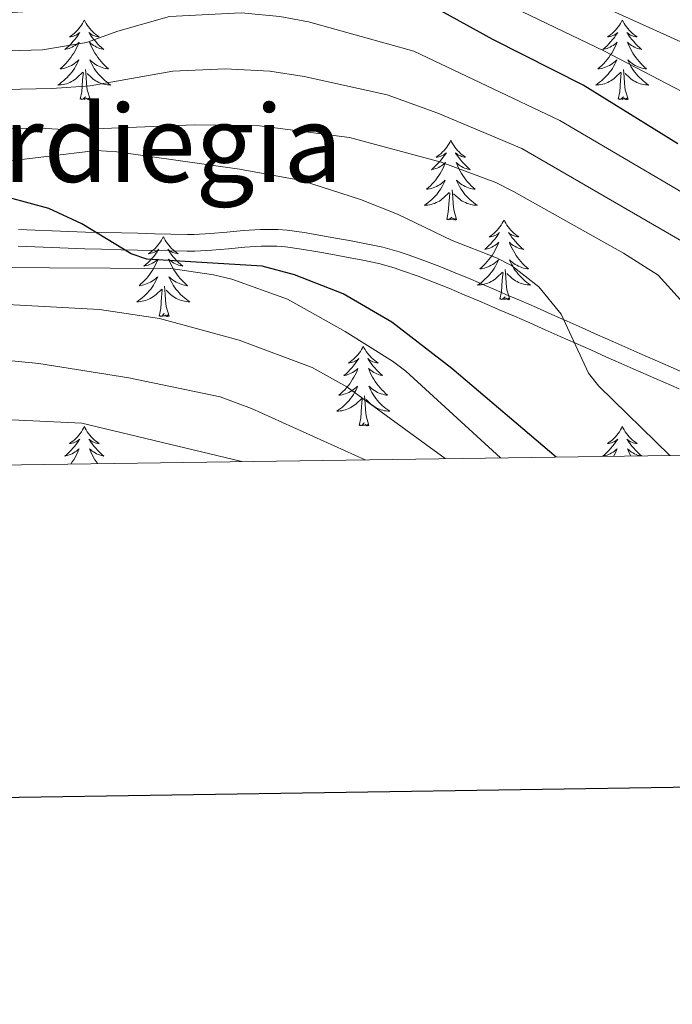
# Model space of a CAD drawing. Units: metres. Extents: x 595432 to 599930, y 4791173 to 4794207.
# Drawn here: x 598182 to 598279, y 4791525 to 4791672 of the extents above; entities that cross this region are included whole.
import ezdxf
from ezdxf.enums import TextEntityAlignment as Align

# ---------------------------------------------------------------- set-up
doc = ezdxf.new("R2010")
doc.units = ezdxf.units.M
doc.header["$MEASUREMENT"] = 0
doc.linetypes.add('DGN Style 3', pattern=[1147.6976, 819.784, -327.9136])
for name, color, linetype, lineweight in [('Nivel 21', 7, 'Continuous', 0), ('Nivel 36', 7, 'Continuous', 0), ('Nivel 4', 7, 'Continuous', 0), ('Nivel 45', 7, 'Continuous', 0), ('Nivel 5', 7, 'Continuous', 0), ('Nivel 61', 7, 'Continuous', 0), ('Nivel 63', 7, 'Continuous', 0)]:
    doc.layers.add(name, color=color, linetype=linetype, lineweight=lineweight)
doc.styles.add('Style-Times New Roman', font='txt')

msp = doc.modelspace()

# ---------------------------------------------------------------- linework, layer by layer
at = {"layer": 'Nivel 21', "color": 250, "linetype": 'Continuous', "lineweight": 0}
for points in [[(598181.61, 4791640.79, 426.74), (598184.11, 4791640.7, 426.65), (598186.62, 4791640.61, 426.55), (598189.11, 4791640.52, 426.46), (598191.6, 4791640.43, 426.36), (598194.08, 4791640.36, 426.27), (598197, 4791640.29, 426.02)], [(598197, 4791640.29, 426.02), (598199.47, 4791640.24, 425.65), (598201.94, 4791640.18, 425.21), (598204.41, 4791640.13, 424.76), (598206.87, 4791640.08, 424.38), (598207.91, 4791640.08, 424.24), (598210.33, 4791640.2, 423.91), (598212.78, 4791640.42, 423.59), (598215.27, 4791640.66, 423.29), (598217.82, 4791640.82, 423.01), (598220.39, 4791640.8, 422.76), (598221.82, 4791640.69, 422.67), (598224.35, 4791640.36, 422.61), (598226.85, 4791639.93, 422.59), (598229.32, 4791639.47, 422.49), (598231.15, 4791639.14, 422.34), (598233.62, 4791638.68, 422.1), (598236.11, 4791638.14, 421.86), (598238.57, 4791637.45, 421.68), (598239.89, 4791637, 421.62), (598242.27, 4791636.16, 421.49), (598244.63, 4791635.26, 421.37), (598246.96, 4791634.33, 421.25), (598249.28, 4791633.37, 421.12), (598251.59, 4791632.38, 421), (598253.89, 4791631.39, 420.88), (598254.53, 4791631.11, 420.84), (598256.82, 4791630.12, 420.71), (598259.11, 4791629.12, 420.58), (598261.4, 4791628.11, 420.45), (598263.68, 4791627.11, 420.32), (598265.97, 4791626.1, 420.19), (598268.25, 4791625.08, 420.06), (598270.53, 4791624.06, 419.93), (598272.8, 4791623.04, 419.8), (598274.56, 4791622.26, 419.7), (598276.86, 4791621.27, 419.58), (598279.18, 4791620.28, 419.45), (598281.49, 4791619.25, 419.29)]]:
    msp.add_polyline3d(points, dxfattribs=at)
at = {"layer": 'Nivel 21', "color": 250, "linetype": 'DGN Style 3', "lineweight": 0}
for points in [[(598181.53, 4791638.29, 426.74), (598184.02, 4791638.2, 426.65), (598186.53, 4791638.11, 426.55), (598189.03, 4791638.02, 426.46), (598191.53, 4791637.93, 426.36), (598194.02, 4791637.87, 426.27)], [(598194.02, 4791637.87, 426.27), (598196.94, 4791637.79, 426.02), (598199.41, 4791637.74, 425.65), (598201.88, 4791637.68, 425.21), (598204.35, 4791637.63, 424.76), (598206.84, 4791637.58, 424.38), (598207.97, 4791637.57, 424.24), (598210.51, 4791637.7, 423.91), (598213.01, 4791637.93, 423.59), (598215.47, 4791638.17, 423.29), (598217.89, 4791638.32, 423.01), (598220.28, 4791638.3, 422.76), (598221.56, 4791638.2, 422.67), (598223.97, 4791637.89, 422.61), (598226.41, 4791637.47, 422.59), (598228.87, 4791637.01, 422.49), (598230.7, 4791636.68, 422.34), (598233.13, 4791636.23, 422.1), (598235.5, 4791635.72, 421.86), (598237.83, 4791635.06, 421.68), (598239.08, 4791634.64, 421.62), (598241.41, 4791633.81, 421.49), (598243.72, 4791632.93, 421.37), (598246.02, 4791632.01, 421.25), (598248.31, 4791631.06, 421.12), (598250.6, 4791630.09, 421), (598252.89, 4791629.1, 420.88), (598253.53, 4791628.82, 420.84), (598255.82, 4791627.83, 420.71), (598258.11, 4791626.83, 420.58), (598260.39, 4791625.83, 420.45), (598262.67, 4791624.82, 420.32), (598264.95, 4791623.81, 420.19), (598267.23, 4791622.8, 420.06), (598269.5, 4791621.78, 419.93), (598271.79, 4791620.75, 419.8), (598273.56, 4791619.97, 419.7), (598275.88, 4791618.98, 419.58), (598278.18, 4791617.99, 419.45), (598280.44, 4791616.98, 419.29)]]:
    msp.add_polyline3d(points, dxfattribs=at)
at = {"layer": 'Nivel 36', "color": 92, "linetype": 'Continuous', "lineweight": 0, "flags": 128}
for points in [[(598191.45, 4791672.12), (598191.34, 4791671.9), (598191.19, 4791671.63), (598191.02, 4791671.36), (598190.83, 4791671.11), (598190.64, 4791670.86), (598190.43, 4791670.62), (598190.21, 4791670.39), (598189.99, 4791670.18), (598189.75, 4791669.97), (598189.49, 4791669.78), (598189.23, 4791669.61), (598189.43, 4791669.63), (598189.64, 4791669.67), (598189.83, 4791669.72), (598190.03, 4791669.79), (598190.22, 4791669.88), (598190.4, 4791669.97), (598190.57, 4791670.09), (598190.78, 4791670.28), (598190.74, 4791670.21), (598190.51, 4791669.87), (598190.27, 4791669.53), (598190.01, 4791669.21), (598189.74, 4791668.89), (598189.46, 4791668.59), (598189.17, 4791668.29), (598188.87, 4791668.01), (598188.55, 4791667.74), (598188.68, 4791667.76), (598188.92, 4791667.82), (598189.17, 4791667.89), (598189.4, 4791667.98), (598189.63, 4791668.08), (598189.85, 4791668.2), (598190.07, 4791668.33), (598190.28, 4791668.48), (598190.47, 4791668.63), (598190.66, 4791668.8), (598190.57, 4791668.58), (598190.42, 4791668.22), (598190.25, 4791667.87), (598190.06, 4791667.52), (598189.86, 4791667.18), (598189.65, 4791666.85), (598189.42, 4791666.53), (598189.18, 4791666.21), (598188.93, 4791665.91), (598188.67, 4791665.62), (598188.39, 4791665.34), (598188.11, 4791665.07), (598187.81, 4791664.81), (598188.01, 4791664.83), (598188.27, 4791664.88), (598188.54, 4791664.95), (598188.79, 4791665.02), (598189.05, 4791665.12), (598189.3, 4791665.23), (598189.54, 4791665.35), (598189.77, 4791665.49), (598190, 4791665.64), (598190.21, 4791665.8), (598190.42, 4791665.98), (598190.61, 4791666.17), (598190.47, 4791665.84)], [(598191.45, 4791672.12), (598191.56, 4791671.9), (598191.72, 4791671.63), (598191.89, 4791671.36), (598192.07, 4791671.11), (598192.26, 4791670.86), (598192.47, 4791670.62), (598192.69, 4791670.39), (598192.92, 4791670.18), (598193.16, 4791669.97), (598193.41, 4791669.78), (598193.67, 4791669.61), (598193.47, 4791669.63), (598193.27, 4791669.67), (598193.07, 4791669.72), (598192.87, 4791669.79), (598192.68, 4791669.88), (598192.5, 4791669.97), (598192.33, 4791670.09), (598192.12, 4791670.28), (598192.16, 4791670.21), (598192.39, 4791669.87), (598192.64, 4791669.53), (598192.89, 4791669.21), (598193.16, 4791668.89), (598193.44, 4791668.59), (598193.73, 4791668.29), (598194.04, 4791668.01), (598194.35, 4791667.74), (598194.23, 4791667.76), (598193.98, 4791667.82), (598193.74, 4791667.89), (598193.5, 4791667.98), (598193.27, 4791668.08), (598193.05, 4791668.2), (598192.83, 4791668.33), (598192.62, 4791668.48), (598192.43, 4791668.63), (598192.24, 4791668.8), (598192.33, 4791668.58), (598192.48, 4791668.22), (598192.65, 4791667.87), (598192.84, 4791667.52), (598193.04, 4791667.18), (598193.25, 4791666.85), (598193.48, 4791666.53), (598193.72, 4791666.21), (598193.97, 4791665.91), (598194.23, 4791665.62), (598194.51, 4791665.34), (598194.79, 4791665.07), (598195.09, 4791664.81), (598194.9, 4791664.83), (598194.63, 4791664.88), (598194.37, 4791664.95), (598194.11, 4791665.02), (598193.85, 4791665.12), (598193.6, 4791665.23), (598193.36, 4791665.35), (598193.13, 4791665.49), (598192.9, 4791665.64), (598192.69, 4791665.8), (598192.48, 4791665.98), (598192.29, 4791666.17), (598192.43, 4791665.84)], [(598271.95, 4791672.12), (598271.84, 4791671.9), (598271.69, 4791671.63), (598271.52, 4791671.36), (598271.34, 4791671.11), (598271.14, 4791670.86), (598270.94, 4791670.62), (598270.72, 4791670.39), (598270.49, 4791670.18), (598270.25, 4791669.97), (598270, 4791669.78), (598269.74, 4791669.61), (598269.94, 4791669.63), (598270.14, 4791669.67), (598270.34, 4791669.72), (598270.53, 4791669.79), (598270.72, 4791669.88), (598270.9, 4791669.97), (598271.08, 4791670.09), (598271.28, 4791670.28), (598271.24, 4791670.21), (598271.01, 4791669.87), (598270.77, 4791669.53), (598270.51, 4791669.21), (598270.24, 4791668.89), (598269.96, 4791668.59), (598269.67, 4791668.29), (598269.37, 4791668.01), (598269.06, 4791667.74), (598269.18, 4791667.76), (598269.43, 4791667.82), (598269.67, 4791667.89), (598269.9, 4791667.98), (598270.13, 4791668.08), (598270.36, 4791668.2), (598270.57, 4791668.33), (598270.78, 4791668.48), (598270.98, 4791668.63), (598271.17, 4791668.8), (598271.08, 4791668.58), (598270.92, 4791668.22), (598270.75, 4791667.87), (598270.57, 4791667.52), (598270.37, 4791667.18), (598270.15, 4791666.85), (598269.93, 4791666.53), (598269.69, 4791666.21), (598269.44, 4791665.91), (598269.17, 4791665.62), (598268.9, 4791665.34), (598268.61, 4791665.07), (598268.31, 4791664.81), (598268.51, 4791664.83), (598268.78, 4791664.88), (598269.04, 4791664.95), (598269.3, 4791665.02), (598269.55, 4791665.12), (598269.8, 4791665.23), (598270.04, 4791665.35), (598270.28, 4791665.49), (598270.5, 4791665.64), (598270.72, 4791665.8), (598270.92, 4791665.98), (598271.12, 4791666.17), (598270.98, 4791665.84)], [(598271.95, 4791672.12), (598272.07, 4791671.9), (598272.22, 4791671.63), (598272.39, 4791671.36), (598272.57, 4791671.11), (598272.76, 4791670.86), (598272.97, 4791670.62), (598273.19, 4791670.39), (598273.42, 4791670.18), (598273.66, 4791669.97), (598273.91, 4791669.78), (598274.17, 4791669.61), (598273.97, 4791669.63), (598273.77, 4791669.67), (598273.57, 4791669.72), (598273.37, 4791669.79), (598273.19, 4791669.88), (598273.01, 4791669.97), (598272.83, 4791670.09), (598272.63, 4791670.28), (598272.67, 4791670.21), (598272.9, 4791669.87), (598273.14, 4791669.53), (598273.4, 4791669.21), (598273.66, 4791668.89), (598273.94, 4791668.59), (598274.24, 4791668.29), (598274.54, 4791668.01), (598274.85, 4791667.74), (598274.73, 4791667.76), (598274.48, 4791667.82), (598274.24, 4791667.89), (598274, 4791667.98), (598273.77, 4791668.08), (598273.55, 4791668.2), (598273.33, 4791668.33), (598273.13, 4791668.48), (598272.93, 4791668.63), (598272.74, 4791668.8), (598272.83, 4791668.58), (598272.99, 4791668.22), (598273.16, 4791667.87), (598273.34, 4791667.52), (598273.54, 4791667.18), (598273.75, 4791666.85), (598273.98, 4791666.53), (598274.22, 4791666.21), (598274.47, 4791665.91), (598274.74, 4791665.62), (598275.01, 4791665.34), (598275.3, 4791665.07), (598275.59, 4791664.81), (598275.4, 4791664.83), (598275.13, 4791664.88), (598274.87, 4791664.95), (598274.61, 4791665.02), (598274.35, 4791665.12), (598274.11, 4791665.23), (598273.87, 4791665.35), (598273.63, 4791665.49), (598273.41, 4791665.64), (598273.19, 4791665.8), (598272.99, 4791665.98), (598272.79, 4791666.17), (598272.93, 4791665.84)], [(598190.47, 4791665.84), (598190.32, 4791665.52), (598190.15, 4791665.2), (598189.97, 4791664.9), (598189.77, 4791664.6), (598189.56, 4791664.31), (598189.34, 4791664.03), (598189.1, 4791663.77), (598188.86, 4791663.51), (598188.6, 4791663.26), (598188.33, 4791663.03), (598188.05, 4791662.81), (598187.76, 4791662.6), (598187.47, 4791662.41), (598187.74, 4791662.42), (598188, 4791662.44), (598188.26, 4791662.48), (598188.52, 4791662.54), (598188.77, 4791662.61), (598189.03, 4791662.7), (598189.27, 4791662.8), (598189.51, 4791662.92), (598189.74, 4791663.05), (598189.96, 4791663.19), (598190.17, 4791663.35), (598190.37, 4791663.52), (598191.22, 4791664.32)], [(598192.43, 4791665.84), (598192.58, 4791665.52), (598192.75, 4791665.2), (598192.93, 4791664.9), (598193.13, 4791664.6), (598193.34, 4791664.31), (598193.57, 4791664.03), (598193.8, 4791663.77), (598194.05, 4791663.51), (598194.3, 4791663.26), (598194.57, 4791663.03), (598194.85, 4791662.81), (598195.14, 4791662.6), (598195.43, 4791662.41), (598195.17, 4791662.42), (598194.9, 4791662.44), (598194.64, 4791662.48), (598194.38, 4791662.54), (598194.13, 4791662.61), (598193.88, 4791662.7), (598193.63, 4791662.8), (598193.39, 4791662.92), (598193.17, 4791663.05), (598192.94, 4791663.19), (598192.73, 4791663.35), (598192.53, 4791663.52), (598191.87, 4791664.14)], [(598270.98, 4791665.84), (598270.82, 4791665.52), (598270.65, 4791665.2), (598270.47, 4791664.9), (598270.27, 4791664.6), (598270.06, 4791664.31), (598269.84, 4791664.03), (598269.61, 4791663.77), (598269.36, 4791663.51), (598269.1, 4791663.26), (598268.83, 4791663.03), (598268.55, 4791662.81), (598268.26, 4791662.6), (598267.97, 4791662.41), (598268.24, 4791662.42), (598268.5, 4791662.44), (598268.76, 4791662.48), (598269.02, 4791662.54), (598269.28, 4791662.61), (598269.53, 4791662.7), (598269.77, 4791662.8), (598270.01, 4791662.92), (598270.24, 4791663.05), (598270.46, 4791663.19), (598270.67, 4791663.35), (598270.88, 4791663.52), (598271.73, 4791664.32)], [(598272.93, 4791665.84), (598273.09, 4791665.52), (598273.25, 4791665.2), (598273.44, 4791664.9), (598273.63, 4791664.6), (598273.85, 4791664.31), (598274.07, 4791664.03), (598274.3, 4791663.77), (598274.55, 4791663.51), (598274.81, 4791663.26), (598275.08, 4791663.03), (598275.35, 4791662.81), (598275.64, 4791662.6), (598275.93, 4791662.41), (598275.67, 4791662.42), (598275.41, 4791662.44), (598275.14, 4791662.48), (598274.89, 4791662.54), (598274.63, 4791662.61), (598274.38, 4791662.7), (598274.14, 4791662.8), (598273.9, 4791662.92), (598273.67, 4791663.05), (598273.45, 4791663.19), (598273.23, 4791663.35), (598273.03, 4791663.52), (598272.37, 4791664.14)], [(598190.83, 4791660.27), (598191.08, 4791661.39), (598191.19, 4791663.13), (598191.24, 4791663.57), (598191.3, 4791664.29)], [(598192.3, 4791660.27), (598191.87, 4791661.71), (598191.78, 4791662.62), (598191.74, 4791663.57), (598191.63, 4791664.73)], [(598271.33, 4791660.27), (598271.58, 4791661.39), (598271.69, 4791663.13), (598271.74, 4791663.57), (598271.8, 4791664.29)], [(598272.81, 4791660.27), (598272.38, 4791661.71), (598272.29, 4791662.62), (598272.24, 4791663.57), (598272.14, 4791664.73)], [(598192.3, 4791660.27), (598192.13, 4791660.21), (598192.11, 4791660.44), (598191.92, 4791660.22), (598191.8, 4791660.42), (598191.68, 4791660.32), (598191.41, 4791660.26), (598191.6, 4791660.65), (598191.22, 4791660.28), (598191.03, 4791660.22), (598190.99, 4791660.38), (598190.83, 4791660.27)], [(598272.81, 4791660.27), (598272.63, 4791660.2), (598272.61, 4791660.44), (598272.42, 4791660.22), (598272.3, 4791660.42), (598272.18, 4791660.32), (598271.91, 4791660.26), (598272.11, 4791660.65), (598271.72, 4791660.27), (598271.53, 4791660.22), (598271.49, 4791660.38), (598271.33, 4791660.27)], [(598246.3, 4791654.14), (598246.19, 4791653.92), (598246.03, 4791653.64), (598245.86, 4791653.38), (598245.68, 4791653.12), (598245.49, 4791652.87), (598245.28, 4791652.63), (598245.06, 4791652.41), (598244.83, 4791652.19), (598244.59, 4791651.99), (598244.34, 4791651.8), (598244.08, 4791651.62), (598244.28, 4791651.64), (598244.48, 4791651.68), (598244.68, 4791651.74), (598244.88, 4791651.81), (598245.07, 4791651.89), (598245.25, 4791651.99), (598245.42, 4791652.1), (598245.63, 4791652.29), (598245.58, 4791652.23), (598245.35, 4791651.88), (598245.11, 4791651.55), (598244.85, 4791651.22), (598244.59, 4791650.91), (598244.31, 4791650.6), (598244.01, 4791650.31), (598243.71, 4791650.02), (598243.4, 4791649.75), (598243.52, 4791649.77), (598243.77, 4791649.83), (598244.01, 4791649.91), (598244.25, 4791649.99), (598244.48, 4791650.1), (598244.7, 4791650.21), (598244.92, 4791650.35), (598245.12, 4791650.49), (598245.32, 4791650.65), (598245.51, 4791650.82), (598245.42, 4791650.6), (598245.26, 4791650.23), (598245.09, 4791649.88), (598244.91, 4791649.53), (598244.71, 4791649.19), (598244.5, 4791648.86), (598244.27, 4791648.54), (598244.03, 4791648.23), (598243.78, 4791647.93), (598243.51, 4791647.63), (598243.24, 4791647.35), (598242.95, 4791647.08), (598242.66, 4791646.83), (598242.85, 4791646.85), (598243.12, 4791646.9), (598243.38, 4791646.96), (598243.64, 4791647.04), (598243.9, 4791647.13), (598244.14, 4791647.24), (598244.39, 4791647.36), (598244.62, 4791647.5), (598244.84, 4791647.65), (598245.06, 4791647.82), (598245.27, 4791647.99), (598245.46, 4791648.18), (598245.32, 4791647.85)], [(598246.3, 4791654.14), (598246.41, 4791653.92), (598246.56, 4791653.64), (598246.73, 4791653.38), (598246.91, 4791653.12), (598247.11, 4791652.87), (598247.31, 4791652.63), (598247.53, 4791652.41), (598247.76, 4791652.19), (598248, 4791651.99), (598248.25, 4791651.8), (598248.51, 4791651.62), (598248.31, 4791651.64), (598248.11, 4791651.68), (598247.91, 4791651.74), (598247.72, 4791651.81), (598247.53, 4791651.89), (598247.35, 4791651.99), (598247.17, 4791652.1), (598246.97, 4791652.29), (598247.01, 4791652.23), (598247.24, 4791651.88), (598247.48, 4791651.55), (598247.74, 4791651.22), (598248.01, 4791650.91), (598248.29, 4791650.6), (598248.58, 4791650.31), (598248.88, 4791650.02), (598249.19, 4791649.75), (598249.07, 4791649.77), (598248.83, 4791649.83), (598248.58, 4791649.91), (598248.35, 4791649.99), (598248.12, 4791650.1), (598247.89, 4791650.21), (598247.68, 4791650.35), (598247.47, 4791650.49), (598247.27, 4791650.65), (598247.09, 4791650.82), (598247.17, 4791650.6), (598247.33, 4791650.23), (598247.5, 4791649.88), (598247.69, 4791649.53), (598247.89, 4791649.19), (598248.1, 4791648.86), (598248.33, 4791648.54), (598248.56, 4791648.23), (598248.81, 4791647.93), (598249.08, 4791647.63), (598249.35, 4791647.35), (598249.64, 4791647.08), (598249.94, 4791646.83), (598249.74, 4791646.85), (598249.47, 4791646.9), (598249.21, 4791646.96), (598248.95, 4791647.04), (598248.7, 4791647.13), (598248.45, 4791647.24), (598248.21, 4791647.36), (598247.97, 4791647.5), (598247.75, 4791647.65), (598247.53, 4791647.82), (598247.33, 4791647.99), (598247.13, 4791648.18), (598247.27, 4791647.85)], [(598245.32, 4791647.85), (598245.17, 4791647.53), (598245, 4791647.22), (598244.81, 4791646.91), (598244.62, 4791646.62), (598244.41, 4791646.33), (598244.18, 4791646.05), (598243.95, 4791645.78), (598243.7, 4791645.52), (598243.44, 4791645.28), (598243.17, 4791645.05), (598242.9, 4791644.82), (598242.61, 4791644.61), (598242.32, 4791644.42), (598242.58, 4791644.43), (598242.85, 4791644.46), (598243.11, 4791644.5), (598243.37, 4791644.55), (598243.62, 4791644.63), (598243.87, 4791644.71), (598244.11, 4791644.82), (598244.35, 4791644.93), (598244.58, 4791645.06), (598244.81, 4791645.21), (598245.02, 4791645.37), (598245.22, 4791645.54), (598246.07, 4791646.34)], [(598247.15, 4791642.29), (598246.72, 4791643.73), (598246.63, 4791644.63), (598246.58, 4791645.58), (598246.48, 4791646.74)], [(598247.27, 4791647.85), (598247.43, 4791647.53), (598247.6, 4791647.22), (598247.78, 4791646.91), (598247.98, 4791646.62), (598248.19, 4791646.33), (598248.41, 4791646.05), (598248.65, 4791645.78), (598248.89, 4791645.52), (598249.15, 4791645.28), (598249.42, 4791645.05), (598249.7, 4791644.82), (598249.99, 4791644.61), (598250.28, 4791644.42), (598250.01, 4791644.43), (598249.75, 4791644.46), (598249.49, 4791644.5), (598249.23, 4791644.55), (598248.97, 4791644.63), (598248.72, 4791644.71), (598248.48, 4791644.82), (598248.24, 4791644.93), (598248.01, 4791645.06), (598247.79, 4791645.21), (598247.58, 4791645.37), (598247.37, 4791645.54), (598246.71, 4791646.16)], [(598245.68, 4791642.29), (598245.92, 4791643.41), (598246.04, 4791645.15), (598246.08, 4791645.58), (598246.15, 4791646.3)], [(598247.15, 4791642.29), (598246.97, 4791642.22), (598246.95, 4791642.46), (598246.77, 4791642.24), (598246.64, 4791642.44), (598246.52, 4791642.33), (598246.25, 4791642.28), (598246.45, 4791642.67), (598246.06, 4791642.29), (598245.88, 4791642.24), (598245.83, 4791642.4), (598245.68, 4791642.29)], [(598254.26, 4791642.22), (598254.15, 4791642), (598253.99, 4791641.73), (598253.82, 4791641.46), (598253.64, 4791641.2), (598253.45, 4791640.95), (598253.24, 4791640.72), (598253.02, 4791640.49), (598252.79, 4791640.27), (598252.55, 4791640.07), (598252.3, 4791639.88), (598252.04, 4791639.7), (598252.24, 4791639.73), (598252.44, 4791639.76), (598252.64, 4791639.82), (598252.84, 4791639.89), (598253.03, 4791639.97), (598253.21, 4791640.07), (598253.38, 4791640.18), (598253.59, 4791640.37), (598253.54, 4791640.31), (598253.31, 4791639.96), (598253.07, 4791639.63), (598252.81, 4791639.3), (598252.55, 4791638.99), (598252.27, 4791638.68), (598251.97, 4791638.39), (598251.67, 4791638.1), (598251.36, 4791637.83), (598251.48, 4791637.86), (598251.73, 4791637.91), (598251.97, 4791637.99), (598252.21, 4791638.07), (598252.44, 4791638.18), (598252.66, 4791638.3), (598252.88, 4791638.43), (598253.08, 4791638.57), (598253.28, 4791638.73), (598253.47, 4791638.9), (598253.38, 4791638.68), (598253.22, 4791638.32), (598253.05, 4791637.96), (598252.87, 4791637.61), (598252.67, 4791637.27), (598252.46, 4791636.94), (598252.23, 4791636.62), (598251.99, 4791636.31), (598251.74, 4791636.01), (598251.47, 4791635.71), (598251.2, 4791635.43), (598250.91, 4791635.16), (598250.62, 4791634.91), (598250.81, 4791634.93), (598251.08, 4791634.98), (598251.34, 4791635.04), (598251.6, 4791635.12), (598251.86, 4791635.21), (598252.1, 4791635.32), (598252.35, 4791635.45), (598252.58, 4791635.58), (598252.8, 4791635.73), (598253.02, 4791635.9), (598253.23, 4791636.07), (598253.42, 4791636.26), (598253.28, 4791635.93)], [(598254.26, 4791642.22), (598254.37, 4791642), (598254.52, 4791641.73), (598254.69, 4791641.46), (598254.87, 4791641.2), (598255.07, 4791640.95), (598255.27, 4791640.72), (598255.49, 4791640.49), (598255.72, 4791640.27), (598255.96, 4791640.07), (598256.21, 4791639.88), (598256.47, 4791639.7), (598256.27, 4791639.73), (598256.07, 4791639.76), (598255.87, 4791639.82), (598255.68, 4791639.89), (598255.49, 4791639.97), (598255.31, 4791640.07), (598255.13, 4791640.18), (598254.93, 4791640.37), (598254.97, 4791640.31), (598255.2, 4791639.96), (598255.44, 4791639.63), (598255.7, 4791639.3), (598255.97, 4791638.99), (598256.25, 4791638.68), (598256.54, 4791638.39), (598256.84, 4791638.1), (598257.15, 4791637.83), (598257.03, 4791637.86), (598256.79, 4791637.91), (598256.54, 4791637.99), (598256.31, 4791638.07), (598256.08, 4791638.18), (598255.85, 4791638.3), (598255.64, 4791638.43), (598255.43, 4791638.57), (598255.23, 4791638.73), (598255.05, 4791638.9), (598255.13, 4791638.68), (598255.29, 4791638.32), (598255.46, 4791637.96), (598255.65, 4791637.61), (598255.85, 4791637.27), (598256.06, 4791636.94), (598256.29, 4791636.62), (598256.52, 4791636.31), (598256.77, 4791636.01), (598257.04, 4791635.71), (598257.31, 4791635.43), (598257.6, 4791635.16), (598257.9, 4791634.91), (598257.7, 4791634.93), (598257.43, 4791634.98), (598257.17, 4791635.04), (598256.91, 4791635.12), (598256.66, 4791635.21), (598256.41, 4791635.32), (598256.17, 4791635.45), (598255.93, 4791635.58), (598255.71, 4791635.73), (598255.49, 4791635.9), (598255.29, 4791636.07), (598255.09, 4791636.26), (598255.23, 4791635.93)], [(598203.27, 4791639.71), (598203.16, 4791639.49), (598203, 4791639.22), (598202.83, 4791638.95), (598202.65, 4791638.69), (598202.46, 4791638.45), (598202.25, 4791638.21), (598202.03, 4791637.98), (598201.8, 4791637.77), (598201.56, 4791637.56), (598201.31, 4791637.37), (598201.05, 4791637.19), (598201.25, 4791637.22), (598201.45, 4791637.25), (598201.65, 4791637.31), (598201.85, 4791637.38), (598202.04, 4791637.46), (598202.22, 4791637.56), (598202.39, 4791637.67), (598202.6, 4791637.87), (598202.55, 4791637.8), (598202.33, 4791637.46), (598202.08, 4791637.12), (598201.83, 4791636.79), (598201.56, 4791636.48), (598201.28, 4791636.17), (598200.99, 4791635.88), (598200.68, 4791635.6), (598200.37, 4791635.33), (598200.49, 4791635.35), (598200.74, 4791635.41), (598200.98, 4791635.48), (598201.22, 4791635.57), (598201.45, 4791635.67), (598201.67, 4791635.79), (598201.89, 4791635.92), (598202.09, 4791636.06), (598202.29, 4791636.22), (598202.48, 4791636.39), (598202.39, 4791636.17), (598202.23, 4791635.81), (598202.06, 4791635.45), (598201.88, 4791635.11), (598201.68, 4791634.77), (598201.47, 4791634.44), (598201.24, 4791634.11), (598201, 4791633.8), (598200.75, 4791633.5), (598200.49, 4791633.21), (598200.21, 4791632.93), (598199.92, 4791632.66), (598199.63, 4791632.4), (598199.82, 4791632.42), (598200.09, 4791632.47), (598200.35, 4791632.53), (598200.61, 4791632.61), (598200.87, 4791632.71), (598201.11, 4791632.81), (598201.36, 4791632.94), (598201.59, 4791633.08), (598201.81, 4791633.23), (598202.03, 4791633.39), (598202.24, 4791633.57), (598202.43, 4791633.75), (598202.29, 4791633.43)], [(598203.27, 4791639.71), (598203.38, 4791639.49), (598203.53, 4791639.22), (598203.7, 4791638.95), (598203.88, 4791638.69), (598204.08, 4791638.45), (598204.29, 4791638.21), (598204.5, 4791637.98), (598204.73, 4791637.77), (598204.97, 4791637.56), (598205.23, 4791637.37), (598205.49, 4791637.19), (598205.29, 4791637.22), (598205.08, 4791637.25), (598204.88, 4791637.31), (598204.69, 4791637.38), (598204.5, 4791637.46), (598204.32, 4791637.56), (598204.15, 4791637.67), (598203.94, 4791637.87), (598203.98, 4791637.8), (598204.21, 4791637.46), (598204.45, 4791637.12), (598204.71, 4791636.79), (598204.98, 4791636.48), (598205.26, 4791636.17), (598205.55, 4791635.88), (598205.85, 4791635.6), (598206.17, 4791635.33), (598206.04, 4791635.35), (598205.8, 4791635.41), (598205.55, 4791635.48), (598205.32, 4791635.57), (598205.09, 4791635.67), (598204.86, 4791635.79), (598204.65, 4791635.92), (598204.44, 4791636.06), (598204.24, 4791636.22), (598204.06, 4791636.39), (598204.15, 4791636.17), (598204.3, 4791635.81), (598204.47, 4791635.45), (598204.66, 4791635.11), (598204.86, 4791634.77), (598205.07, 4791634.44), (598205.3, 4791634.11), (598205.53, 4791633.8), (598205.79, 4791633.5), (598206.05, 4791633.21), (598206.33, 4791632.93), (598206.61, 4791632.66), (598206.91, 4791632.4), (598206.71, 4791632.42), (598206.45, 4791632.47), (598206.18, 4791632.53), (598205.92, 4791632.61), (598205.67, 4791632.71), (598205.42, 4791632.81), (598205.18, 4791632.94), (598204.95, 4791633.08), (598204.72, 4791633.23), (598204.51, 4791633.39), (598204.3, 4791633.57), (598204.1, 4791633.75), (598204.25, 4791633.43)], [(598253.28, 4791635.93), (598253.13, 4791635.61), (598252.96, 4791635.3), (598252.77, 4791634.99), (598252.58, 4791634.7), (598252.37, 4791634.41), (598252.14, 4791634.13), (598251.91, 4791633.86), (598251.66, 4791633.61), (598251.4, 4791633.36), (598251.13, 4791633.13), (598250.86, 4791632.9), (598250.57, 4791632.69), (598250.28, 4791632.5), (598250.54, 4791632.51), (598250.81, 4791632.54), (598251.07, 4791632.58), (598251.33, 4791632.64), (598251.58, 4791632.71), (598251.83, 4791632.79), (598252.07, 4791632.9), (598252.31, 4791633.01), (598252.54, 4791633.15), (598252.77, 4791633.29), (598252.98, 4791633.45), (598253.18, 4791633.62), (598254.03, 4791634.42)], [(598255.11, 4791630.37), (598254.68, 4791631.81), (598254.59, 4791632.71), (598254.54, 4791633.66), (598254.44, 4791634.83)], [(598255.23, 4791635.93), (598255.39, 4791635.61), (598255.56, 4791635.3), (598255.74, 4791634.99), (598255.94, 4791634.7), (598256.15, 4791634.41), (598256.37, 4791634.13), (598256.61, 4791633.86), (598256.85, 4791633.61), (598257.11, 4791633.36), (598257.38, 4791633.13), (598257.66, 4791632.9), (598257.95, 4791632.69), (598258.24, 4791632.5), (598257.97, 4791632.51), (598257.71, 4791632.54), (598257.45, 4791632.58), (598257.19, 4791632.64), (598256.93, 4791632.71), (598256.68, 4791632.79), (598256.44, 4791632.9), (598256.2, 4791633.01), (598255.97, 4791633.15), (598255.75, 4791633.29), (598255.54, 4791633.45), (598255.33, 4791633.62), (598254.67, 4791634.24)], [(598202.29, 4791633.43), (598202.14, 4791633.11), (598201.97, 4791632.79), (598201.78, 4791632.49), (598201.59, 4791632.19), (598201.38, 4791631.9), (598201.15, 4791631.62), (598200.92, 4791631.36), (598200.67, 4791631.1), (598200.41, 4791630.85), (598200.15, 4791630.62), (598199.87, 4791630.4), (598199.58, 4791630.19), (598199.29, 4791630), (598199.55, 4791630.01), (598199.82, 4791630.03), (598200.08, 4791630.07), (598200.34, 4791630.13), (598200.59, 4791630.2), (598200.84, 4791630.29), (598201.09, 4791630.39), (598201.32, 4791630.51), (598201.55, 4791630.64), (598201.78, 4791630.78), (598201.99, 4791630.94), (598202.19, 4791631.11), (598203.04, 4791631.91)], [(598204.25, 4791633.43), (598204.4, 4791633.11), (598204.57, 4791632.79), (598204.75, 4791632.49), (598204.95, 4791632.19), (598205.16, 4791631.9), (598205.38, 4791631.62), (598205.62, 4791631.36), (598205.86, 4791631.1), (598206.12, 4791630.85), (598206.39, 4791630.62), (598206.67, 4791630.4), (598206.96, 4791630.19), (598207.25, 4791630), (598206.98, 4791630.01), (598206.72, 4791630.03), (598206.46, 4791630.07), (598206.2, 4791630.13), (598205.94, 4791630.2), (598205.69, 4791630.29), (598205.45, 4791630.39), (598205.21, 4791630.51), (598204.98, 4791630.64), (598204.76, 4791630.78), (598204.55, 4791630.94), (598204.34, 4791631.11), (598203.69, 4791631.73)], [(598253.64, 4791630.37), (598253.88, 4791631.49), (598254, 4791633.23), (598254.04, 4791633.66), (598254.11, 4791634.38)], [(598202.65, 4791627.86), (598202.89, 4791628.98), (598203.01, 4791630.72), (598203.05, 4791631.15), (598203.12, 4791631.88)], [(598204.12, 4791627.86), (598203.69, 4791629.3), (598203.6, 4791630.21), (598203.55, 4791631.15), (598203.45, 4791632.32)], [(598255.11, 4791630.37), (598254.93, 4791630.3), (598254.91, 4791630.54), (598254.73, 4791630.32), (598254.6, 4791630.52), (598254.48, 4791630.41), (598254.21, 4791630.36), (598254.41, 4791630.75), (598254.02, 4791630.37), (598253.84, 4791630.32), (598253.79, 4791630.48), (598253.64, 4791630.37)], [(598204.12, 4791627.86), (598203.95, 4791627.79), (598203.93, 4791628.03), (598203.74, 4791627.81), (598203.61, 4791628.01), (598203.49, 4791627.91), (598203.22, 4791627.85), (598203.42, 4791628.24), (598203.03, 4791627.86), (598202.85, 4791627.81), (598202.81, 4791627.97), (598202.65, 4791627.86)], [(598233.19, 4791623.35), (598233.08, 4791623.13), (598232.92, 4791622.86), (598232.76, 4791622.59), (598232.57, 4791622.33), (598232.38, 4791622.09), (598232.17, 4791621.85), (598231.95, 4791621.62), (598231.72, 4791621.41), (598231.48, 4791621.2), (598231.23, 4791621.01), (598230.97, 4791620.83), (598231.17, 4791620.86), (598231.37, 4791620.9), (598231.57, 4791620.95), (598231.77, 4791621.02), (598231.96, 4791621.11), (598232.14, 4791621.2), (598232.31, 4791621.32), (598232.52, 4791621.51), (598232.48, 4791621.44), (598232.25, 4791621.1), (598232, 4791620.76), (598231.75, 4791620.43), (598231.48, 4791620.12), (598231.2, 4791619.81), (598230.91, 4791619.52), (598230.61, 4791619.24), (598230.29, 4791618.97), (598230.42, 4791618.99), (598230.66, 4791619.05), (598230.9, 4791619.12), (598231.14, 4791619.21), (598231.37, 4791619.31), (598231.59, 4791619.43), (598231.81, 4791619.56), (598232.02, 4791619.71), (598232.21, 4791619.86), (598232.4, 4791620.03), (598232.31, 4791619.81), (598232.16, 4791619.45), (598231.99, 4791619.09), (598231.8, 4791618.75), (598231.6, 4791618.41), (598231.39, 4791618.08), (598231.16, 4791617.75), (598230.92, 4791617.44), (598230.67, 4791617.14), (598230.41, 4791616.85), (598230.13, 4791616.57), (598229.85, 4791616.3), (598229.55, 4791616.04), (598229.75, 4791616.06), (598230.01, 4791616.11), (598230.27, 4791616.17), (598230.53, 4791616.25), (598230.79, 4791616.35), (598231.04, 4791616.45), (598231.28, 4791616.58), (598231.51, 4791616.72), (598231.74, 4791616.87), (598231.95, 4791617.03), (598232.16, 4791617.21), (598232.35, 4791617.39), (598232.21, 4791617.07)], [(598233.19, 4791623.35), (598233.3, 4791623.13), (598233.46, 4791622.86), (598233.62, 4791622.59), (598233.81, 4791622.33), (598234, 4791622.09), (598234.21, 4791621.85), (598234.43, 4791621.62), (598234.66, 4791621.41), (598234.9, 4791621.2), (598235.15, 4791621.01), (598235.41, 4791620.83), (598235.21, 4791620.86), (598235.01, 4791620.9), (598234.81, 4791620.95), (598234.61, 4791621.02), (598234.42, 4791621.11), (598234.24, 4791621.2), (598234.07, 4791621.32), (598233.86, 4791621.51), (598233.9, 4791621.44), (598234.13, 4791621.1), (598234.38, 4791620.76), (598234.63, 4791620.43), (598234.9, 4791620.12), (598235.18, 4791619.81), (598235.47, 4791619.52), (598235.77, 4791619.24), (598236.09, 4791618.97), (598235.96, 4791618.99), (598235.72, 4791619.05), (598235.48, 4791619.12), (598235.24, 4791619.21), (598235.01, 4791619.31), (598234.79, 4791619.43), (598234.57, 4791619.56), (598234.36, 4791619.71), (598234.17, 4791619.86), (598233.98, 4791620.03), (598234.07, 4791619.81), (598234.22, 4791619.45), (598234.39, 4791619.09), (598234.58, 4791618.75), (598234.78, 4791618.41), (598234.99, 4791618.08), (598235.22, 4791617.75), (598235.46, 4791617.44), (598235.71, 4791617.14), (598235.97, 4791616.85), (598236.25, 4791616.57), (598236.53, 4791616.3), (598236.83, 4791616.04), (598236.63, 4791616.06), (598236.37, 4791616.11), (598236.11, 4791616.17), (598235.85, 4791616.25), (598235.59, 4791616.35), (598235.34, 4791616.45), (598235.1, 4791616.58), (598234.87, 4791616.72), (598234.64, 4791616.87), (598234.43, 4791617.03), (598234.22, 4791617.21), (598234.03, 4791617.39), (598234.17, 4791617.07)], [(598232.21, 4791617.07), (598232.06, 4791616.75), (598231.89, 4791616.43), (598231.71, 4791616.13), (598231.51, 4791615.83), (598231.3, 4791615.54), (598231.08, 4791615.26), (598230.84, 4791615), (598230.59, 4791614.74), (598230.34, 4791614.49), (598230.07, 4791614.26), (598229.79, 4791614.04), (598229.5, 4791613.83), (598229.21, 4791613.64), (598229.47, 4791613.65), (598229.74, 4791613.67), (598230, 4791613.71), (598230.26, 4791613.77), (598230.51, 4791613.84), (598230.76, 4791613.93), (598231.01, 4791614.03), (598231.25, 4791614.15), (598231.48, 4791614.28), (598231.7, 4791614.42), (598231.91, 4791614.58), (598232.11, 4791614.75), (598232.96, 4791615.55)], [(598234.17, 4791617.07), (598234.32, 4791616.75), (598234.49, 4791616.43), (598234.67, 4791616.13), (598234.87, 4791615.83), (598235.08, 4791615.54), (598235.3, 4791615.26), (598235.54, 4791615), (598235.79, 4791614.74), (598236.04, 4791614.49), (598236.31, 4791614.26), (598236.59, 4791614.04), (598236.88, 4791613.83), (598237.17, 4791613.64), (598236.91, 4791613.65), (598236.64, 4791613.67), (598236.38, 4791613.71), (598236.12, 4791613.77), (598235.87, 4791613.84), (598235.62, 4791613.93), (598235.37, 4791614.03), (598235.13, 4791614.15), (598234.9, 4791614.28), (598234.68, 4791614.42), (598234.47, 4791614.58), (598234.27, 4791614.75), (598233.61, 4791615.37)], [(598232.57, 4791611.5), (598232.82, 4791612.62), (598232.93, 4791614.36), (598232.98, 4791614.79), (598233.04, 4791615.52)], [(598234.04, 4791611.5), (598233.61, 4791612.94), (598233.52, 4791613.85), (598233.47, 4791614.79), (598233.37, 4791615.96)], [(598191.45, 4791611.33), (598191.34, 4791611.11), (598191.19, 4791610.83), (598191.02, 4791610.57), (598190.83, 4791610.31), (598190.64, 4791610.06), (598190.43, 4791609.83), (598190.21, 4791609.6), (598189.99, 4791609.38), (598189.75, 4791609.18), (598189.49, 4791608.99), (598189.23, 4791608.81), (598189.43, 4791608.83), (598189.64, 4791608.87), (598189.83, 4791608.93), (598190.03, 4791609), (598190.22, 4791609.08), (598190.4, 4791609.18), (598190.57, 4791609.29), (598190.78, 4791609.48), (598190.74, 4791609.42), (598190.51, 4791609.07), (598190.27, 4791608.74), (598190.01, 4791608.41), (598189.74, 4791608.09), (598189.46, 4791607.79), (598189.17, 4791607.5), (598188.87, 4791607.21), (598188.55, 4791606.94), (598188.68, 4791606.97), (598188.92, 4791607.02), (598189.17, 4791607.1), (598189.4, 4791607.18), (598189.63, 4791607.29), (598189.85, 4791607.41), (598190.07, 4791607.54), (598190.28, 4791607.68), (598190.47, 4791607.84), (598190.66, 4791608.01), (598190.57, 4791607.79), (598190.42, 4791607.43), (598190.25, 4791607.07), (598190.06, 4791606.72), (598189.86, 4791606.38), (598189.65, 4791606.05), (598189.43, 4791605.74)], [(598191.45, 4791611.33), (598191.56, 4791611.11), (598191.72, 4791610.83), (598191.89, 4791610.57), (598192.07, 4791610.31), (598192.26, 4791610.06), (598192.47, 4791609.83), (598192.69, 4791609.6), (598192.92, 4791609.38), (598193.16, 4791609.18), (598193.41, 4791608.99), (598193.67, 4791608.81), (598193.47, 4791608.83), (598193.27, 4791608.87), (598193.07, 4791608.93), (598192.87, 4791609), (598192.68, 4791609.08), (598192.5, 4791609.18), (598192.33, 4791609.29), (598192.12, 4791609.48), (598192.16, 4791609.42), (598192.39, 4791609.07), (598192.64, 4791608.74), (598192.89, 4791608.41), (598193.16, 4791608.09), (598193.44, 4791607.79), (598193.73, 4791607.5), (598194.04, 4791607.21), (598194.35, 4791606.94), (598194.23, 4791606.97), (598193.98, 4791607.02), (598193.74, 4791607.1), (598193.5, 4791607.18), (598193.27, 4791607.29), (598193.05, 4791607.41), (598192.83, 4791607.54), (598192.62, 4791607.68), (598192.43, 4791607.84), (598192.24, 4791608.01), (598192.33, 4791607.79), (598192.48, 4791607.43), (598192.65, 4791607.07), (598192.84, 4791606.72), (598193.04, 4791606.38), (598193.25, 4791606.05), (598193.43, 4791605.8)], [(598234.04, 4791611.5), (598233.87, 4791611.43), (598233.85, 4791611.67), (598233.66, 4791611.45), (598233.54, 4791611.65), (598233.42, 4791611.55), (598233.15, 4791611.49), (598233.34, 4791611.88), (598232.96, 4791611.5), (598232.77, 4791611.45), (598232.73, 4791611.61), (598232.57, 4791611.5)], [(598271.95, 4791611.33), (598271.84, 4791611.11), (598271.69, 4791610.83), (598271.52, 4791610.57), (598271.34, 4791610.31), (598271.15, 4791610.06), (598270.94, 4791609.82), (598270.72, 4791609.6), (598270.49, 4791609.38), (598270.25, 4791609.18), (598270, 4791608.99), (598269.74, 4791608.81), (598269.94, 4791608.83), (598270.14, 4791608.87), (598270.34, 4791608.93), (598270.53, 4791608.99), (598270.72, 4791609.08), (598270.9, 4791609.18), (598271.08, 4791609.29), (598271.28, 4791609.48), (598271.24, 4791609.42), (598271.01, 4791609.07), (598270.77, 4791608.74), (598270.51, 4791608.41), (598270.25, 4791608.09), (598269.97, 4791607.79), (598269.67, 4791607.49), (598269.37, 4791607.21), (598269.06, 4791606.94), (598269.18, 4791606.96), (598269.43, 4791607.02), (598269.67, 4791607.09), (598269.91, 4791607.18), (598270.14, 4791607.29), (598270.36, 4791607.4), (598270.57, 4791607.53), (598270.78, 4791607.68), (598270.98, 4791607.84), (598271.17, 4791608.01), (598271.08, 4791607.79), (598270.92, 4791607.42), (598270.75, 4791607.07), (598270.67, 4791606.92)], [(598271.95, 4791611.33), (598272.07, 4791611.11), (598272.22, 4791610.83), (598272.39, 4791610.57), (598272.57, 4791610.31), (598272.77, 4791610.06), (598272.97, 4791609.82), (598273.19, 4791609.6), (598273.42, 4791609.38), (598273.66, 4791609.18), (598273.91, 4791608.99), (598274.17, 4791608.81), (598273.97, 4791608.83), (598273.77, 4791608.87), (598273.57, 4791608.93), (598273.38, 4791608.99), (598273.19, 4791609.08), (598273.01, 4791609.18), (598272.83, 4791609.29), (598272.63, 4791609.48), (598272.67, 4791609.42), (598272.9, 4791609.07), (598273.14, 4791608.74), (598273.4, 4791608.41), (598273.67, 4791608.09), (598273.95, 4791607.79), (598274.24, 4791607.49), (598274.54, 4791607.21), (598274.81, 4791606.97)], [(598274.69, 4791606.97), (598274.48, 4791607.02), (598274.24, 4791607.09), (598274.01, 4791607.18), (598273.77, 4791607.29), (598273.55, 4791607.4), (598273.33, 4791607.53), (598273.13, 4791607.68), (598272.93, 4791607.84), (598272.74, 4791608.01), (598272.83, 4791607.79), (598272.99, 4791607.42), (598273.16, 4791607.07), (598273.22, 4791606.95)]]:
    msp.add_lwpolyline(points, dxfattribs=at)
at = {"layer": 'Nivel 4', "color": 36, "linetype": 'Continuous', "lineweight": 30, "flags": 128}
for points, elevation in [([(598280.26, 4791653.62), (598266.1, 4791662.4), (598252.6, 4791669.19), (598242.35, 4791674.83), (598224.73, 4791680.35), (598219.79, 4791681.34), (598214.81, 4791681.63), (598206.33, 4791681.21), (598203.27, 4791680.76), (598195.74, 4791677.66), (598191.12, 4791675.2), (598185.45, 4791673.57), (598177.43, 4791673.07)], 400), ([(598262.08, 4791606.79), (598246.43, 4791620.04), (598237.48, 4791626.96), (598230.19, 4791631.18), (598222.89, 4791634.02), (598218.04, 4791635.3), (598200.8, 4791636.36), (598198.44, 4791637.19), (598191.06, 4791641.63), (598186.13, 4791643.97), (598180.23, 4791645.56)], 425)]:
    msp.add_lwpolyline(points, dxfattribs=dict(at, elevation=elevation))
at = {"layer": 'Nivel 5', "color": 36, "linetype": 'Continuous', "lineweight": 0, "flags": 128}
for points, elevation in [([(598177.47, 4791686.53), (598182.57, 4791690.06), (598189.91, 4791696.26), (598192.14, 4791697.72), (598194.42, 4791698.75), (598202.59, 4791700.32), (598214.51, 4791701.69), (598219.03, 4791701.83), (598221.47, 4791701.22), (598227.83, 4791697.15), (598230.46, 4791694.78), (598239.55, 4791688.99), (598250.86, 4791683.35), (598259.61, 4791678.44), (598294.09, 4791662.81)], 390), ([(598178.98, 4791679.57), (598183.57, 4791680.83), (598189.16, 4791683.86), (598192.52, 4791686.68), (598194.65, 4791687.98), (598198, 4791688.92), (598212.16, 4791691.54), (598216.89, 4791691.73), (598219.4, 4791691.4), (598221.76, 4791690.53), (598237.09, 4791683.19), (598246.25, 4791679.29), (598257.02, 4791673.35), (598269.2, 4791667.53), (598291.61, 4791655.84)], 395), ([(598174.87, 4791667.38), (598185.21, 4791667.69), (598191.77, 4791668.76), (598196.47, 4791670.46), (598204.2, 4791672.67), (598214.92, 4791673.2), (598220.73, 4791672.65), (598224.98, 4791671.87), (598240.77, 4791667.49), (598262.62, 4791657.09), (598284.85, 4791644.03)], 405), ([(598282.14, 4791638.32), (598256.92, 4791652.94), (598244.35, 4791658.21), (598236.79, 4791660.92), (598224.33, 4791663.69), (598219.19, 4791664.47), (598212.53, 4791664.82), (598204.71, 4791664.5), (598192.33, 4791662.31), (598186.61, 4791661.87), (598174.8, 4791661.64)], 410), ([(598150.51, 4791655.81), (598184.74, 4791655.94), (598189.31, 4791655.72), (598207.93, 4791656.47), (598217.64, 4791656.29), (598231.12, 4791654.57), (598244.83, 4791650.87), (598253.01, 4791647.81), (598255.67, 4791646.49), (598272.11, 4791637.25), (598277.32, 4791633.96), (598283.01, 4791627.71)], 415), ([(598178.31, 4791650.8), (598193.23, 4791652.64), (598196.32, 4791652.43), (598214.66, 4791649.85), (598223.95, 4791648.12), (598232.79, 4791645.28), (598238.32, 4791643.09), (598246.51, 4791639.15), (598253.13, 4791636.58), (598255.35, 4791635.43), (598259.46, 4791632.25), (598262.82, 4791628.17), (598266.91, 4791619.33), (598268.45, 4791617.37), (598279.09, 4791607.04)], 420), ([(598253.73, 4791606.67), (598239.55, 4791619.64), (598237.57, 4791621.14), (598230.48, 4791625.57), (598221.85, 4791630.39), (598213.5, 4791633.37), (598210.79, 4791634.03), (598204.38, 4791634.96), (598158.89, 4791635.23)], 430), ([(598178.04, 4791629.67), (598193.7, 4791628.84), (598202.7, 4791627.51), (598214.63, 4791624.24), (598225.54, 4791620.17), (598230.72, 4791617.28), (598245.44, 4791606.55)], 435), ([(598233.47, 4791606.38), (598216.45, 4791614.04), (598211.76, 4791615.79), (598198.1, 4791618.61), (598184.62, 4791620.76), (598175.95, 4791621.6)], 440), ([(598215.02, 4791606.11), (598191.07, 4791611.87), (598169.02, 4791612.91)], 445)]:
    msp.add_lwpolyline(points, dxfattribs=dict(at, elevation=elevation))
at = {"layer": 'Nivel 61', "color": 250, "linetype": 'Continuous', "lineweight": 0}
msp.add_3dface([(596363.55, 4791579.37), (596330.66, 4793892.96), (599710.73, 4793941.76), (599744.81, 4791628.2)], dxfattribs=at)
at = {"layer": 'Nivel 63', "color": 7, "linetype": 'Continuous', "lineweight": 30, "flags": 128}
msp.add_lwpolyline([(596240.64, 4793941.45), (596277.55, 4791526.83), (599832.02, 4791581.16), (599795.14, 4793992.79), (596240.64, 4793941.45)], dxfattribs=at)
at = {"layer": 'Nivel 63', "color": 7, "linetype": 'Continuous', "lineweight": 0}
msp.add_3dface([(595475.12, 4791172.72), (595432.24, 4794142.3), (599886.6, 4794206.65), (599929.52, 4791237.05)], dxfattribs=at)

# ---------------------------------------------------------------- texts
at = {"layer": 'Nivel 45', "color": 250, "linetype": 'Continuous', "lineweight": 0, "style": 'Style-Times New Roman'}
msp.add_text('Sagardiegia', height=11.5, dxfattribs=at).set_placement((598186.74, 4791653.66, 417.91), align=Align.MIDDLE_CENTER)

doc.saveas('drawing.dxf')
